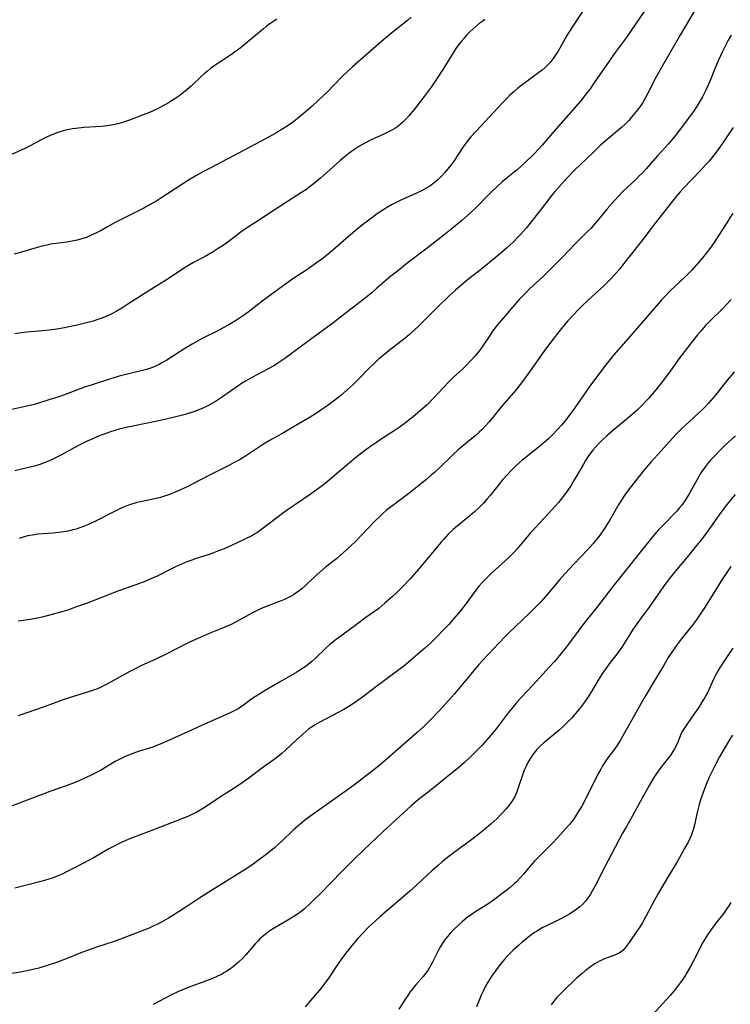
# Model space of a CAD drawing. Units: inches. Extents: x 2022613 to 2028050, y 242179 to 247577.
# Drawn here: x 2023696 to 2023819, y 243927 to 244097 of the extents above; entities that cross this region are included whole.
import ezdxf

# ---------------------------------------------------------------- set-up
doc = ezdxf.new("R2010")
doc.units = ezdxf.units.IN
doc.header["$MEASUREMENT"] = 0
doc.layers.add('c_26_T12S_R17E', color=73, linetype='Continuous')

msp = doc.modelspace()

# ---------------------------------------------------------------- linework, layer by layer
at = {"layer": 'c_26_T12S_R17E'}
for points in [[(2023806.68, 244101.98, 1034), (2023802.62, 244095.95, 1034), (2023800.98, 244093.58, 1034), (2023799.08, 244091.04, 1034), (2023798.45, 244090.16, 1034), (2023795.55, 244085.91, 1034), (2023794.76, 244084.79, 1034), (2023794.26, 244084.12, 1034), (2023793.86, 244083.61, 1034), (2023793.08, 244082.66, 1034), (2023788.9, 244077.89, 1034), (2023786.49, 244075.07, 1034), (2023785.89, 244074.4, 1034), (2023785.06, 244073.52, 1034), (2023783.56, 244072.06, 1034), (2023782.87, 244071.41, 1034), (2023782.16, 244070.77, 1034), (2023781.68, 244070.37, 1034), (2023780.24, 244069.24, 1034), (2023779.58, 244068.7, 1034), (2023778.66, 244067.89, 1034), (2023777.72, 244067.01, 1034), (2023777.14, 244066.44, 1034), (2023775.08, 244064.31, 1034), (2023774.15, 244063.42, 1034), (2023772.56, 244062.01, 1034), (2023770.94, 244060.65, 1034), (2023769.81, 244059.75, 1034), (2023766.66, 244057.29, 1034), (2023763.13, 244054.61, 1034), (2023761.49, 244053.33, 1034), (2023760.38, 244052.42, 1034), (2023757.97, 244050.34, 1034), (2023757.12, 244049.62, 1034), (2023755.92, 244048.66, 1034), (2023753.49, 244046.76, 1034), (2023750.11, 244044.17, 1034), (2023746.49, 244041.53, 1034), (2023743.4, 244039.19, 1034), (2023742.26, 244038.35, 1034), (2023741.57, 244037.87, 1034), (2023740.86, 244037.41, 1034), (2023740.26, 244037.04, 1034), (2023739.09, 244036.39, 1034), (2023736.49, 244035.01, 1034), (2023735.3, 244034.33, 1034), (2023734.61, 244033.9, 1034), (2023733.96, 244033.47, 1034), (2023731.31, 244031.59, 1034), (2023730.1, 244030.8, 1034), (2023729.32, 244030.34, 1034), (2023728.8, 244030.07, 1034), (2023727.81, 244029.59, 1034), (2023727.33, 244029.39, 1034), (2023726.64, 244029.12, 1034), (2023725.94, 244028.89, 1034), (2023725.06, 244028.62, 1034), (2023724.4, 244028.44, 1034), (2023722.56, 244027.98, 1034), (2023720.84, 244027.59, 1034), (2023716.42, 244026.68, 1034), (2023714.68, 244026.3, 1034), (2023713.46, 244026, 1034), (2023711.97, 244025.55, 1034), (2023710.52, 244025.05, 1034), (2023709.72, 244024.73, 1034), (2023709.05, 244024.44, 1034), (2023707.94, 244023.94, 1034), (2023706.37, 244023.16, 1034), (2023703.41, 244021.56, 1034), (2023701.92, 244020.8, 1034), (2023701.27, 244020.51, 1034), (2023700.53, 244020.2, 1034), (2023699.81, 244019.94, 1034), (2023699.09, 244019.71, 1034), (2023698.37, 244019.5, 1034), (2023695.46, 244018.81, 1034)], [(2023794.55, 244099.83, 1036), (2023791.55, 244095.26, 1036), (2023790.75, 244093.98, 1036), (2023789.23, 244091.28, 1036), (2023788.87, 244090.7, 1036), (2023788.39, 244090, 1036), (2023787.87, 244089.34, 1036), (2023787.55, 244088.98, 1036), (2023787.02, 244088.48, 1036), (2023786.49, 244088.03, 1036), (2023785.94, 244087.59, 1036), (2023783.6, 244085.88, 1036), (2023782.37, 244084.93, 1036), (2023781.63, 244084.31, 1036), (2023780.92, 244083.66, 1036), (2023780.26, 244083.01, 1036), (2023779.62, 244082.35, 1036), (2023775.09, 244077.5, 1036), (2023774.19, 244076.48, 1036), (2023773.68, 244075.85, 1036), (2023772.86, 244074.74, 1036), (2023771.22, 244072.3, 1036), (2023770.72, 244071.62, 1036), (2023770.21, 244070.95, 1036), (2023769.69, 244070.33, 1036), (2023769.11, 244069.71, 1036), (2023768.51, 244069.12, 1036), (2023767.82, 244068.53, 1036), (2023767.09, 244067.98, 1036), (2023766.3, 244067.5, 1036), (2023765.57, 244067.11, 1036), (2023764.82, 244066.76, 1036), (2023762.12, 244065.56, 1036), (2023761.08, 244065.06, 1036), (2023760.61, 244064.82, 1036), (2023759.89, 244064.41, 1036), (2023759.18, 244063.97, 1036), (2023758.5, 244063.52, 1036), (2023757.78, 244063.02, 1036), (2023756.57, 244062.13, 1036), (2023755.46, 244061.28, 1036), (2023754.48, 244060.48, 1036), (2023753.08, 244059.3, 1036), (2023749.9, 244056.53, 1036), (2023749.27, 244056, 1036), (2023748.43, 244055.35, 1036), (2023747.16, 244054.43, 1036), (2023745.87, 244053.56, 1036), (2023743.48, 244051.96, 1036), (2023741.77, 244050.77, 1036), (2023738.32, 244048.23, 1036), (2023735.72, 244046.23, 1036), (2023734.94, 244045.66, 1036), (2023733.73, 244044.83, 1036), (2023732.41, 244044.03, 1036), (2023731.34, 244043.44, 1036), (2023730.41, 244042.96, 1036), (2023727.82, 244041.67, 1036), (2023726.05, 244040.71, 1036), (2023724.81, 244039.97, 1036), (2023721.69, 244037.96, 1036), (2023720.84, 244037.46, 1036), (2023720.36, 244037.2, 1036), (2023719.86, 244036.96, 1036), (2023719.21, 244036.68, 1036), (2023718.72, 244036.5, 1036), (2023718.21, 244036.34, 1036), (2023717.53, 244036.14, 1036), (2023713.49, 244035.16, 1036), (2023711.82, 244034.68, 1036), (2023708.82, 244033.7, 1036), (2023707.48, 244033.25, 1036), (2023704.34, 244032.06, 1036), (2023703.09, 244031.62, 1036), (2023701.35, 244031.06, 1036), (2023699.22, 244030.42, 1036), (2023698.37, 244030.19, 1036), (2023697.02, 244029.86, 1036), (2023693.4, 244029.05, 1036)], [(2023813.37, 244099.23, 1032), (2023810.38, 244094.14, 1032), (2023808.63, 244091.15, 1032), (2023806.85, 244088.07, 1032), (2023806.13, 244086.73, 1032), (2023804.68, 244083.89, 1032), (2023804.16, 244082.92, 1032), (2023803.86, 244082.41, 1032), (2023803.53, 244081.93, 1032), (2023803.19, 244081.45, 1032), (2023802.74, 244080.87, 1032), (2023801.85, 244079.81, 1032), (2023801.42, 244079.34, 1032), (2023800.85, 244078.76, 1032), (2023800.18, 244078.13, 1032), (2023797.68, 244076.04, 1032), (2023796.57, 244075.04, 1032), (2023795.33, 244073.87, 1032), (2023792.03, 244070.67, 1032), (2023790.73, 244069.34, 1032), (2023789.35, 244067.82, 1032), (2023788.7, 244067.07, 1032), (2023788.11, 244066.35, 1032), (2023787.28, 244065.3, 1032), (2023785.03, 244062.39, 1032), (2023783.7, 244060.73, 1032), (2023782.81, 244059.7, 1032), (2023782.3, 244059.15, 1032), (2023781.5, 244058.33, 1032), (2023780.92, 244057.78, 1032), (2023780.33, 244057.25, 1032), (2023779.4, 244056.45, 1032), (2023776.35, 244053.95, 1032), (2023773.54, 244051.77, 1032), (2023772.79, 244051.14, 1032), (2023771.53, 244050.04, 1032), (2023770.49, 244049.08, 1032), (2023768.3, 244046.98, 1032), (2023767.36, 244046.05, 1032), (2023765.28, 244043.93, 1032), (2023764.24, 244042.93, 1032), (2023763.56, 244042.33, 1032), (2023762.87, 244041.75, 1032), (2023760.07, 244039.6, 1032), (2023759.02, 244038.75, 1032), (2023758.21, 244038.05, 1032), (2023757.47, 244037.37, 1032), (2023756.71, 244036.63, 1032), (2023754.85, 244034.72, 1032), (2023753.86, 244033.75, 1032), (2023752.84, 244032.82, 1032), (2023751.71, 244031.85, 1032), (2023750.49, 244030.87, 1032), (2023749.32, 244030, 1032), (2023748.3, 244029.29, 1032), (2023747.17, 244028.56, 1032), (2023746.15, 244027.93, 1032), (2023743.99, 244026.66, 1032), (2023741.54, 244025.23, 1032), (2023739.45, 244024.04, 1032), (2023738.19, 244023.29, 1032), (2023737.01, 244022.53, 1032), (2023735.27, 244021.36, 1032), (2023734.22, 244020.72, 1032), (2023733.34, 244020.24, 1032), (2023732.53, 244019.83, 1032), (2023729.28, 244018.2, 1032), (2023726.1, 244016.53, 1032), (2023725.33, 244016.14, 1032), (2023724.06, 244015.53, 1032), (2023722.87, 244015.01, 1032), (2023722.31, 244014.79, 1032), (2023721.31, 244014.44, 1032), (2023720.62, 244014.24, 1032), (2023719.37, 244013.92, 1032), (2023717.17, 244013.49, 1032), (2023716.51, 244013.34, 1032), (2023716, 244013.2, 1032), (2023715.41, 244013.01, 1032), (2023714.82, 244012.8, 1032), (2023713.96, 244012.44, 1032), (2023712.76, 244011.88, 1032), (2023709.51, 244010.21, 1032), (2023708.16, 244009.56, 1032), (2023707.3, 244009.2, 1032), (2023706.68, 244008.98, 1032), (2023706.06, 244008.78, 1032), (2023705.48, 244008.62, 1032), (2023704.91, 244008.48, 1032), (2023704.34, 244008.36, 1032), (2023703.53, 244008.23, 1032), (2023702.1, 244008.07, 1032), (2023699.46, 244007.87, 1032), (2023698.49, 244007.75, 1032), (2023697.64, 244007.58, 1032), (2023696.92, 244007.39, 1032), (2023696.21, 244007.16, 1032)], [(2023740.71, 244096.8, 1042), (2023740.36, 244096.6, 1042), (2023739.63, 244096.11, 1042), (2023738.92, 244095.58, 1042), (2023738.4, 244095.16, 1042), (2023734.99, 244092.3, 1042), (2023734.09, 244091.59, 1042), (2023733.4, 244091.09, 1042), (2023732.84, 244090.71, 1042), (2023730.4, 244089.11, 1042), (2023729.26, 244088.28, 1042), (2023728.71, 244087.84, 1042), (2023728.15, 244087.36, 1042), (2023727.64, 244086.9, 1042), (2023725.91, 244085.27, 1042), (2023725.2, 244084.64, 1042), (2023724.57, 244084.13, 1042), (2023723.93, 244083.65, 1042), (2023723.26, 244083.17, 1042), (2023722.35, 244082.59, 1042), (2023721.82, 244082.27, 1042), (2023721.03, 244081.82, 1042), (2023720.23, 244081.4, 1042), (2023719.33, 244080.97, 1042), (2023718.74, 244080.72, 1042), (2023717.63, 244080.28, 1042), (2023715.25, 244079.4, 1042), (2023713.89, 244078.93, 1042), (2023713.27, 244078.75, 1042), (2023712.44, 244078.56, 1042), (2023711.47, 244078.4, 1042), (2023710.92, 244078.34, 1042), (2023710.37, 244078.29, 1042), (2023707.42, 244078.11, 1042), (2023705.99, 244077.96, 1042), (2023705.45, 244077.88, 1042), (2023704.51, 244077.7, 1042), (2023703.79, 244077.52, 1042), (2023703.07, 244077.3, 1042), (2023702.16, 244076.97, 1042), (2023701.03, 244076.48, 1042), (2023700.02, 244075.99, 1042), (2023698.22, 244075.01, 1042), (2023697.19, 244074.49, 1042), (2023693.77, 244072.9, 1042)], [(2023763.9, 244097.13, 1040), (2023763.22, 244096.57, 1040), (2023760.84, 244094.7, 1040), (2023759.2, 244093.36, 1040), (2023753.77, 244088.59, 1040), (2023752.82, 244087.73, 1040), (2023751.93, 244086.87, 1040), (2023749.31, 244084.17, 1040), (2023747.83, 244082.74, 1040), (2023746.77, 244081.78, 1040), (2023745.18, 244080.4, 1040), (2023744.53, 244079.87, 1040), (2023743.54, 244079.09, 1040), (2023742.8, 244078.57, 1040), (2023741.71, 244077.86, 1040), (2023740.4, 244077.07, 1040), (2023739.37, 244076.48, 1040), (2023737.88, 244075.67, 1040), (2023733.23, 244073.2, 1040), (2023729.05, 244071.03, 1040), (2023728.04, 244070.49, 1040), (2023726.71, 244069.74, 1040), (2023725.47, 244069.01, 1040), (2023724.28, 244068.26, 1040), (2023720.69, 244065.91, 1040), (2023719.99, 244065.47, 1040), (2023718.84, 244064.8, 1040), (2023717.71, 244064.2, 1040), (2023714.16, 244062.41, 1040), (2023712.81, 244061.68, 1040), (2023711.49, 244060.93, 1040), (2023710.39, 244060.34, 1040), (2023709.69, 244059.99, 1040), (2023708.41, 244059.39, 1040), (2023707.81, 244059.14, 1040), (2023707.21, 244058.92, 1040), (2023706.22, 244058.65, 1040), (2023705.34, 244058.47, 1040), (2023704.45, 244058.33, 1040), (2023702.58, 244058.08, 1040), (2023701.7, 244057.94, 1040), (2023700.74, 244057.75, 1040), (2023699.94, 244057.55, 1040), (2023699.15, 244057.32, 1040), (2023696.64, 244056.57, 1040), (2023695.35, 244056.22, 1040)], [(2023776.6, 244096.74, 1038), (2023776.08, 244096.37, 1038), (2023775.58, 244095.98, 1038), (2023775.02, 244095.52, 1038), (2023774.52, 244095.08, 1038), (2023774.03, 244094.61, 1038), (2023773.45, 244094.03, 1038), (2023773, 244093.54, 1038), (2023772.57, 244093.03, 1038), (2023772.06, 244092.38, 1038), (2023771.61, 244091.74, 1038), (2023770.94, 244090.69, 1038), (2023769.76, 244088.74, 1038), (2023768.61, 244086.95, 1038), (2023767.34, 244085.09, 1038), (2023766.13, 244083.43, 1038), (2023764.45, 244081.29, 1038), (2023763.49, 244080.14, 1038), (2023762.84, 244079.44, 1038), (2023762.43, 244079.04, 1038), (2023762.01, 244078.67, 1038), (2023761.55, 244078.3, 1038), (2023761.06, 244077.96, 1038), (2023760.64, 244077.7, 1038), (2023760.2, 244077.46, 1038), (2023759.06, 244076.9, 1038), (2023756.99, 244075.97, 1038), (2023755.97, 244075.46, 1038), (2023754.86, 244074.83, 1038), (2023754.13, 244074.36, 1038), (2023753.15, 244073.66, 1038), (2023752.32, 244073, 1038), (2023751.58, 244072.37, 1038), (2023749.27, 244070.26, 1038), (2023748.24, 244069.35, 1038), (2023746.98, 244068.31, 1038), (2023746.24, 244067.75, 1038), (2023745.67, 244067.35, 1038), (2023744.93, 244066.86, 1038), (2023742.34, 244065.2, 1038), (2023739.9, 244063.58, 1038), (2023736.9, 244061.67, 1038), (2023735.81, 244060.96, 1038), (2023734.56, 244060.08, 1038), (2023732.23, 244058.32, 1038), (2023731.3, 244057.66, 1038), (2023730.59, 244057.2, 1038), (2023729.73, 244056.66, 1038), (2023728.31, 244055.84, 1038), (2023726.31, 244054.8, 1038), (2023725.62, 244054.41, 1038), (2023724.84, 244053.94, 1038), (2023724.08, 244053.44, 1038), (2023722.12, 244052.12, 1038), (2023718.57, 244049.93, 1038), (2023714.98, 244047.58, 1038), (2023713.94, 244046.93, 1038), (2023712.94, 244046.34, 1038), (2023712.09, 244045.89, 1038), (2023711.22, 244045.49, 1038), (2023710.33, 244045.14, 1038), (2023709.65, 244044.9, 1038), (2023708.97, 244044.69, 1038), (2023708.08, 244044.44, 1038), (2023706.45, 244044.05, 1038), (2023704.04, 244043.54, 1038), (2023702.71, 244043.3, 1038), (2023701.39, 244043.1, 1038), (2023700.27, 244042.99, 1038), (2023698.16, 244042.82, 1038), (2023696.56, 244042.64, 1038), (2023695.48, 244042.47, 1038)], [(2023819.13, 244094.03, 1030), (2023818.62, 244093.17, 1030), (2023818.24, 244092.47, 1030), (2023817.57, 244091.13, 1030), (2023816.87, 244089.61, 1030), (2023816.21, 244088.1, 1030), (2023815.47, 244086.23, 1030), (2023815.03, 244085.18, 1030), (2023814.75, 244084.57, 1030), (2023814.14, 244083.38, 1030), (2023813.53, 244082.31, 1030), (2023813.01, 244081.5, 1030), (2023812.7, 244081.06, 1030), (2023809.67, 244076.96, 1030), (2023809.16, 244076.31, 1030), (2023808.27, 244075.27, 1030), (2023806.39, 244073.21, 1030), (2023804.43, 244070.98, 1030), (2023803.86, 244070.36, 1030), (2023803.26, 244069.75, 1030), (2023802.64, 244069.15, 1030), (2023800.47, 244067.1, 1030), (2023799.65, 244066.27, 1030), (2023799.01, 244065.57, 1030), (2023797.73, 244064.09, 1030), (2023795.86, 244061.81, 1030), (2023794.87, 244060.69, 1030), (2023794.28, 244060.08, 1030), (2023792.25, 244058.05, 1030), (2023789.95, 244055.67, 1030), (2023787.93, 244053.65, 1030), (2023786.52, 244052.27, 1030), (2023784.33, 244050.23, 1030), (2023783.7, 244049.62, 1030), (2023783.08, 244049, 1030), (2023782.52, 244048.4, 1030), (2023781.42, 244047.15, 1030), (2023779.45, 244044.85, 1030), (2023778.69, 244043.94, 1030), (2023778.3, 244043.44, 1030), (2023777.93, 244042.94, 1030), (2023777.43, 244042.22, 1030), (2023776.12, 244040.24, 1030), (2023775.73, 244039.69, 1030), (2023774.89, 244038.64, 1030), (2023774.3, 244037.97, 1030), (2023773.47, 244037.11, 1030), (2023772.75, 244036.4, 1030), (2023771.27, 244035.03, 1030), (2023770.4, 244034.18, 1030), (2023769.54, 244033.28, 1030), (2023767.69, 244031.29, 1030), (2023766.63, 244030.25, 1030), (2023765.55, 244029.28, 1030), (2023764.23, 244028.16, 1030), (2023762.69, 244026.93, 1030), (2023761.99, 244026.42, 1030), (2023760.96, 244025.71, 1030), (2023759.02, 244024.5, 1030), (2023757.87, 244023.75, 1030), (2023756.68, 244022.91, 1030), (2023755.61, 244022.1, 1030), (2023754.27, 244021.05, 1030), (2023753.17, 244020.15, 1030), (2023750.61, 244017.97, 1030), (2023749.31, 244016.9, 1030), (2023748.5, 244016.25, 1030), (2023747.27, 244015.33, 1030), (2023746.29, 244014.62, 1030), (2023743.89, 244013.02, 1030), (2023742.71, 244012.2, 1030), (2023741.91, 244011.62, 1030), (2023739.25, 244009.6, 1030), (2023737.89, 244008.61, 1030), (2023737.23, 244008.15, 1030), (2023736.84, 244007.91, 1030), (2023736.35, 244007.62, 1030), (2023735.27, 244007.07, 1030), (2023732.73, 244005.87, 1030), (2023731.33, 244005.26, 1030), (2023730.65, 244005, 1030), (2023729.17, 244004.47, 1030), (2023726.79, 244003.69, 1030), (2023726, 244003.41, 1030), (2023724.88, 244002.98, 1030), (2023724.26, 244002.72, 1030), (2023723.21, 244002.24, 1030), (2023722.51, 244001.91, 1030), (2023720.02, 244000.65, 1030), (2023719.33, 244000.33, 1030), (2023717.93, 243999.74, 1030), (2023716.38, 243999.16, 1030), (2023713.25, 243998.04, 1030), (2023707.94, 243996.01, 1030), (2023705.79, 243995.21, 1030), (2023704.79, 243994.86, 1030), (2023703.56, 243994.48, 1030), (2023701.94, 243994.02, 1030), (2023700.18, 243993.57, 1030), (2023699.37, 243993.39, 1030), (2023698.41, 243993.21, 1030), (2023696.57, 243992.94, 1030), (2023696.06, 243992.85, 1030)], [(2023819.46, 244078.08, 1028), (2023818.14, 244076.12, 1028), (2023817.03, 244074.54, 1028), (2023816.1, 244073.3, 1028), (2023815.29, 244072.31, 1028), (2023814.81, 244071.77, 1028), (2023813.8, 244070.68, 1028), (2023810.85, 244067.59, 1028), (2023810.3, 244066.99, 1028), (2023809.61, 244066.17, 1028), (2023806.02, 244061.57, 1028), (2023803.85, 244058.76, 1028), (2023800.38, 244054.33, 1028), (2023799.9, 244053.73, 1028), (2023799.05, 244052.72, 1028), (2023798.34, 244051.95, 1028), (2023797.3, 244050.92, 1028), (2023796.45, 244050.13, 1028), (2023794.5, 244048.37, 1028), (2023793.32, 244047.25, 1028), (2023792.75, 244046.67, 1028), (2023791.85, 244045.72, 1028), (2023790.94, 244044.7, 1028), (2023790, 244043.62, 1028), (2023789.57, 244043.09, 1028), (2023788.73, 244042.04, 1028), (2023786.91, 244039.63, 1028), (2023785.97, 244038.3, 1028), (2023784.04, 244035.51, 1028), (2023783.58, 244034.89, 1028), (2023782.75, 244033.79, 1028), (2023781.86, 244032.71, 1028), (2023779.54, 244029.99, 1028), (2023777.32, 244027.29, 1028), (2023776.71, 244026.58, 1028), (2023776.07, 244025.9, 1028), (2023775.64, 244025.49, 1028), (2023774.95, 244024.88, 1028), (2023773.04, 244023.32, 1028), (2023772.01, 244022.44, 1028), (2023771.03, 244021.54, 1028), (2023768.77, 244019.32, 1028), (2023767.98, 244018.61, 1028), (2023767.34, 244018.06, 1028), (2023766.35, 244017.23, 1028), (2023763.71, 244015.11, 1028), (2023763.04, 244014.58, 1028), (2023760.26, 244012.51, 1028), (2023759.57, 244011.96, 1028), (2023759.07, 244011.53, 1028), (2023758.59, 244011.08, 1028), (2023757.57, 244010.1, 1028), (2023754.2, 244006.6, 1028), (2023752.95, 244005.4, 1028), (2023752.02, 244004.56, 1028), (2023751.03, 244003.72, 1028), (2023749.1, 244002.17, 1028), (2023748.11, 244001.35, 1028), (2023747.12, 244000.47, 1028), (2023745.6, 243998.99, 1028), (2023745.06, 243998.51, 1028), (2023744.53, 243998.09, 1028), (2023743.98, 243997.7, 1028), (2023743.57, 243997.44, 1028), (2023743.15, 243997.19, 1028), (2023742.59, 243996.9, 1028), (2023742.02, 243996.63, 1028), (2023741.42, 243996.37, 1028), (2023738.57, 243995.28, 1028), (2023737.66, 243994.9, 1028), (2023737.28, 243994.71, 1028), (2023736.47, 243994.29, 1028), (2023734.29, 243993.08, 1028), (2023732.8, 243992.32, 1028), (2023731.34, 243991.66, 1028), (2023729, 243990.72, 1028), (2023727.46, 243990.07, 1028), (2023726.65, 243989.72, 1028), (2023725.51, 243989.19, 1028), (2023721.46, 243987.14, 1028), (2023719.94, 243986.38, 1028), (2023717.22, 243985.16, 1028), (2023716.56, 243984.84, 1028), (2023715.34, 243984.18, 1028), (2023711.56, 243982.09, 1028), (2023710.9, 243981.75, 1028), (2023710.23, 243981.43, 1028), (2023709.59, 243981.16, 1028), (2023708.33, 243980.71, 1028), (2023704.85, 243979.61, 1028), (2023703.63, 243979.21, 1028), (2023700.51, 243978.1, 1028), (2023696.05, 243976.55, 1028)], [(2023819.41, 244063.25, 1026), (2023818.95, 244062.6, 1026), (2023818.51, 244061.93, 1026), (2023816.18, 244058.27, 1026), (2023815.5, 244057.29, 1026), (2023814.87, 244056.44, 1026), (2023814.18, 244055.6, 1026), (2023813.5, 244054.8, 1026), (2023812.26, 244053.41, 1026), (2023811.18, 244052.32, 1026), (2023808.64, 244049.94, 1026), (2023807.66, 244048.95, 1026), (2023807.17, 244048.42, 1026), (2023806.5, 244047.66, 1026), (2023802.16, 244042.58, 1026), (2023798.8, 244038.79, 1026), (2023797.94, 244037.73, 1026), (2023797.44, 244037.09, 1026), (2023794.55, 244033.21, 1026), (2023793.66, 244031.96, 1026), (2023791.86, 244029.32, 1026), (2023791.28, 244028.53, 1026), (2023790.47, 244027.49, 1026), (2023789.83, 244026.73, 1026), (2023789.16, 244025.98, 1026), (2023788.25, 244025.04, 1026), (2023787.56, 244024.38, 1026), (2023786.84, 244023.75, 1026), (2023786, 244023.03, 1026), (2023783.5, 244021.04, 1026), (2023783.03, 244020.65, 1026), (2023781.91, 244019.65, 1026), (2023781.25, 244019.01, 1026), (2023780.43, 244018.16, 1026), (2023779.58, 244017.19, 1026), (2023779.06, 244016.55, 1026), (2023777.46, 244014.5, 1026), (2023777.01, 244013.97, 1026), (2023776.34, 244013.22, 1026), (2023775.48, 244012.37, 1026), (2023774.81, 244011.77, 1026), (2023773.98, 244011.06, 1026), (2023771.51, 244009.04, 1026), (2023771.1, 244008.68, 1026), (2023770.34, 244007.95, 1026), (2023769.49, 244007.04, 1026), (2023769.03, 244006.52, 1026), (2023765.24, 244001.94, 1026), (2023764.49, 244001.08, 1026), (2023763.7, 244000.2, 1026), (2023762.44, 243998.86, 1026), (2023761.29, 243997.7, 1026), (2023760.67, 243997.12, 1026), (2023759.36, 243995.96, 1026), (2023758.27, 243995.09, 1026), (2023756.06, 243993.52, 1026), (2023754.38, 243992.26, 1026), (2023751.94, 243990.48, 1026), (2023750.92, 243989.71, 1026), (2023750.4, 243989.3, 1026), (2023749.77, 243988.77, 1026), (2023749.2, 243988.26, 1026), (2023747.23, 243986.36, 1026), (2023746.71, 243985.89, 1026), (2023746.12, 243985.4, 1026), (2023745.58, 243985, 1026), (2023745.02, 243984.62, 1026), (2023744.13, 243984.06, 1026), (2023741.17, 243982.36, 1026), (2023738.69, 243980.9, 1026), (2023737.59, 243980.23, 1026), (2023736.38, 243979.44, 1026), (2023734.69, 243978.2, 1026), (2023733.93, 243977.7, 1026), (2023733.23, 243977.32, 1026), (2023732.5, 243976.97, 1026), (2023727.68, 243974.86, 1026), (2023725.94, 243974.07, 1026), (2023723.04, 243972.72, 1026), (2023720.83, 243971.75, 1026), (2023720.11, 243971.45, 1026), (2023719.27, 243971.13, 1026), (2023718.74, 243970.95, 1026), (2023716.91, 243970.41, 1026), (2023716.03, 243970.11, 1026), (2023714.82, 243969.63, 1026), (2023714.19, 243969.35, 1026), (2023713.58, 243969.05, 1026), (2023712.81, 243968.64, 1026), (2023710.23, 243967.1, 1026), (2023709.69, 243966.8, 1026), (2023708.66, 243966.28, 1026), (2023707.05, 243965.53, 1026), (2023705.73, 243964.96, 1026), (2023704.35, 243964.42, 1026), (2023701.49, 243963.44, 1026), (2023700.45, 243963.06, 1026), (2023697.87, 243962.09, 1026), (2023693.98, 243960.59, 1026)], [(2023819.14, 244048.41, 1024), (2023818.33, 244047.54, 1024), (2023817.69, 244046.88, 1024), (2023815.5, 244044.72, 1024), (2023814.7, 244043.9, 1024), (2023813.85, 244042.96, 1024), (2023813.29, 244042.3, 1024), (2023812.45, 244041.23, 1024), (2023810.1, 244038.14, 1024), (2023809.31, 244037.09, 1024), (2023808.11, 244035.43, 1024), (2023807.18, 244034.19, 1024), (2023806.39, 244033.18, 1024), (2023805.49, 244032.07, 1024), (2023804.84, 244031.32, 1024), (2023804.46, 244030.9, 1024), (2023803.68, 244030.11, 1024), (2023802.92, 244029.38, 1024), (2023801.67, 244028.25, 1024), (2023800.95, 244027.63, 1024), (2023798.56, 244025.67, 1024), (2023797.67, 244024.9, 1024), (2023796.83, 244024.13, 1024), (2023796.16, 244023.45, 1024), (2023795.69, 244022.94, 1024), (2023795.24, 244022.42, 1024), (2023794.82, 244021.88, 1024), (2023794.37, 244021.25, 1024), (2023793.98, 244020.63, 1024), (2023793.6, 244020, 1024), (2023792.48, 244018.03, 1024), (2023792.03, 244017.26, 1024), (2023791.41, 244016.25, 1024), (2023790.9, 244015.47, 1024), (2023790.52, 244014.93, 1024), (2023790.13, 244014.39, 1024), (2023789.71, 244013.86, 1024), (2023789.28, 244013.34, 1024), (2023788.79, 244012.78, 1024), (2023786.82, 244010.67, 1024), (2023784.5, 244008.11, 1024), (2023783.61, 244007.08, 1024), (2023782.19, 244005.39, 1024), (2023781.7, 244004.85, 1024), (2023781.27, 244004.4, 1024), (2023780.73, 244003.88, 1024), (2023777.62, 244001.05, 1024), (2023776.68, 244000.14, 1024), (2023776.14, 243999.57, 1024), (2023775.63, 243998.98, 1024), (2023774.85, 243998, 1024), (2023773.2, 243995.69, 1024), (2023772.34, 243994.58, 1024), (2023771.27, 243993.32, 1024), (2023770.36, 243992.31, 1024), (2023769.8, 243991.71, 1024), (2023768.04, 243989.89, 1024), (2023767.26, 243989.13, 1024), (2023766.23, 243988.19, 1024), (2023763.82, 243986.14, 1024), (2023762.53, 243985.07, 1024), (2023761.96, 243984.62, 1024), (2023760.82, 243983.77, 1024), (2023757.94, 243981.67, 1024), (2023755.25, 243979.58, 1024), (2023753.93, 243978.66, 1024), (2023753.12, 243978.14, 1024), (2023752.27, 243977.62, 1024), (2023751.3, 243977.09, 1024), (2023748.11, 243975.44, 1024), (2023747.28, 243974.96, 1024), (2023746.7, 243974.59, 1024), (2023746.22, 243974.26, 1024), (2023745.69, 243973.85, 1024), (2023745.15, 243973.39, 1024), (2023744.06, 243972.41, 1024), (2023742.18, 243970.62, 1024), (2023741.56, 243970.05, 1024), (2023740.91, 243969.51, 1024), (2023740.24, 243969, 1024), (2023738.06, 243967.45, 1024), (2023735.83, 243965.76, 1024), (2023734.69, 243964.94, 1024), (2023733.79, 243964.35, 1024), (2023730.96, 243962.54, 1024), (2023728.32, 243960.76, 1024), (2023727.46, 243960.23, 1024), (2023726.75, 243959.84, 1024), (2023726.03, 243959.48, 1024), (2023725.31, 243959.16, 1024), (2023724.32, 243958.76, 1024), (2023722.5, 243958.08, 1024), (2023718.96, 243956.65, 1024), (2023715.14, 243955.21, 1024), (2023714.51, 243954.95, 1024), (2023713.57, 243954.54, 1024), (2023712.48, 243953.99, 1024), (2023711.68, 243953.55, 1024), (2023709.14, 243952.06, 1024), (2023707.41, 243951.13, 1024), (2023705.41, 243950.09, 1024), (2023704.38, 243949.57, 1024), (2023703.61, 243949.21, 1024), (2023702.79, 243948.85, 1024), (2023702.06, 243948.57, 1024), (2023701.32, 243948.31, 1024), (2023700.58, 243948.08, 1024), (2023699.75, 243947.85, 1024), (2023695.45, 243946.75, 1024)], [(2023819.63, 244035.95, 1022), (2023817.81, 244033.67, 1022), (2023816.38, 244031.91, 1022), (2023815.2, 244030.52, 1022), (2023814.69, 244029.96, 1022), (2023814.16, 244029.41, 1022), (2023813.55, 244028.83, 1022), (2023812.62, 244027.96, 1022), (2023810.74, 244026.26, 1022), (2023809.69, 244025.24, 1022), (2023808.97, 244024.46, 1022), (2023807.03, 244022.27, 1022), (2023805.25, 244020.33, 1022), (2023804.16, 244019.06, 1022), (2023801.58, 244015.78, 1022), (2023800.95, 244014.94, 1022), (2023800.66, 244014.51, 1022), (2023800.35, 244014.05, 1022), (2023799.75, 244013.08, 1022), (2023798.1, 244010.23, 1022), (2023797.24, 244008.87, 1022), (2023796.59, 244007.93, 1022), (2023796.15, 244007.34, 1022), (2023795.28, 244006.28, 1022), (2023794.35, 244005.26, 1022), (2023791.93, 244002.72, 1022), (2023790.39, 244001.05, 1022), (2023789.54, 244000.07, 1022), (2023787.39, 243997.51, 1022), (2023786.29, 243996.28, 1022), (2023785.33, 243995.27, 1022), (2023784.31, 243994.25, 1022), (2023780.73, 243990.85, 1022), (2023780.1, 243990.22, 1022), (2023779.07, 243989.15, 1022), (2023777.12, 243987.07, 1022), (2023775.57, 243985.37, 1022), (2023774.17, 243983.72, 1022), (2023771.31, 243980.27, 1022), (2023769.42, 243978.15, 1022), (2023768.5, 243977.16, 1022), (2023767.37, 243975.99, 1022), (2023766.05, 243974.68, 1022), (2023764.94, 243973.65, 1022), (2023759.39, 243968.83, 1022), (2023757.94, 243967.63, 1022), (2023755.44, 243965.65, 1022), (2023754.17, 243964.67, 1022), (2023752.91, 243963.75, 1022), (2023747.51, 243959.96, 1022), (2023746.4, 243959.15, 1022), (2023745.48, 243958.44, 1022), (2023744.72, 243957.83, 1022), (2023743.53, 243956.79, 1022), (2023741.61, 243954.96, 1022), (2023740.29, 243953.76, 1022), (2023739.08, 243952.75, 1022), (2023738.38, 243952.22, 1022), (2023737.37, 243951.48, 1022), (2023736.62, 243950.95, 1022), (2023735.51, 243950.19, 1022), (2023734.31, 243949.4, 1022), (2023731.53, 243947.71, 1022), (2023728.47, 243945.79, 1022), (2023727.42, 243945.1, 1022), (2023725.35, 243943.7, 1022), (2023723.84, 243942.73, 1022), (2023722, 243941.6, 1022), (2023720.81, 243940.92, 1022), (2023720.12, 243940.57, 1022), (2023719.32, 243940.19, 1022), (2023718.64, 243939.9, 1022), (2023713.71, 243937.97, 1022), (2023712.63, 243937.59, 1022), (2023709.76, 243936.66, 1022), (2023708.14, 243936.1, 1022), (2023706.85, 243935.6, 1022), (2023704.35, 243934.58, 1022), (2023702.64, 243933.95, 1022), (2023700.88, 243933.37, 1022), (2023699.59, 243932.98, 1022), (2023698.35, 243932.66, 1022), (2023697.27, 243932.42, 1022), (2023696.43, 243932.27, 1022), (2023694.54, 243931.98, 1022)], [(2023819.86, 244024.85, 1020), (2023818.08, 244023.24, 1020), (2023817.28, 244022.48, 1020), (2023816.21, 244021.39, 1020), (2023815.62, 244020.75, 1020), (2023815.22, 244020.29, 1020), (2023814.84, 244019.82, 1020), (2023814.51, 244019.37, 1020), (2023813.9, 244018.46, 1020), (2023813.19, 244017.24, 1020), (2023811.88, 244014.87, 1020), (2023811.41, 244014.09, 1020), (2023811.02, 244013.49, 1020), (2023810.59, 244012.92, 1020), (2023810.14, 244012.37, 1020), (2023809.71, 244011.89, 1020), (2023809.27, 244011.42, 1020), (2023807.58, 244009.7, 1020), (2023806.57, 244008.62, 1020), (2023805.83, 244007.77, 1020), (2023805.29, 244007.12, 1020), (2023798.68, 243998.88, 1020), (2023795.84, 243995.2, 1020), (2023793.88, 243992.72, 1020), (2023790.67, 243988.46, 1020), (2023789.47, 243986.93, 1020), (2023788.62, 243985.94, 1020), (2023787.78, 243985, 1020), (2023784.85, 243981.8, 1020), (2023782.89, 243979.69, 1020), (2023782.01, 243978.71, 1020), (2023781.5, 243978.1, 1020), (2023780.62, 243977.03, 1020), (2023778.53, 243974.27, 1020), (2023778.03, 243973.65, 1020), (2023776.93, 243972.36, 1020), (2023776.11, 243971.45, 1020), (2023775.28, 243970.58, 1020), (2023773.99, 243969.31, 1020), (2023773.09, 243968.49, 1020), (2023772.14, 243967.68, 1020), (2023769.82, 243965.76, 1020), (2023767.37, 243963.79, 1020), (2023765.1, 243962.01, 1020), (2023763.86, 243960.98, 1020), (2023762.54, 243959.8, 1020), (2023759.07, 243956.58, 1020), (2023755.7, 243953.42, 1020), (2023753.9, 243951.67, 1020), (2023752.4, 243950.17, 1020), (2023749.57, 243947.21, 1020), (2023748.66, 243946.29, 1020), (2023746.51, 243944.19, 1020), (2023745.39, 243943.18, 1020), (2023744.89, 243942.76, 1020), (2023744.28, 243942.31, 1020), (2023743.65, 243941.88, 1020), (2023742.9, 243941.41, 1020), (2023740.61, 243940.12, 1020), (2023739.92, 243939.69, 1020), (2023739.25, 243939.23, 1020), (2023738.83, 243938.92, 1020), (2023738.42, 243938.59, 1020), (2023737.76, 243938.01, 1020), (2023737.51, 243937.76, 1020), (2023736.94, 243937.18, 1020), (2023736.58, 243936.77, 1020), (2023735.32, 243935.29, 1020), (2023734.81, 243934.72, 1020), (2023734.09, 243934, 1020), (2023733.69, 243933.65, 1020), (2023733.28, 243933.32, 1020), (2023732.67, 243932.86, 1020), (2023732.04, 243932.43, 1020), (2023731.57, 243932.14, 1020), (2023731.23, 243931.95, 1020), (2023730.45, 243931.56, 1020), (2023729.5, 243931.14, 1020), (2023728.38, 243930.7, 1020), (2023725.54, 243929.69, 1020), (2023724.27, 243929.19, 1020), (2023723.59, 243928.88, 1020), (2023722.52, 243928.36, 1020), (2023719.33, 243926.68, 1020)], [(2023819.82, 244014.75, 1018), (2023818.95, 244013.72, 1018), (2023818.43, 244013.07, 1018), (2023817.18, 244011.41, 1018), (2023815, 244008.36, 1018), (2023813.74, 244006.7, 1018), (2023812.86, 244005.57, 1018), (2023811.8, 244004.25, 1018), (2023809.12, 244001.06, 1018), (2023808.07, 243999.71, 1018), (2023807.44, 243998.85, 1018), (2023804.95, 243995.31, 1018), (2023803.56, 243993.46, 1018), (2023802.98, 243992.65, 1018), (2023802.16, 243991.42, 1018), (2023800.82, 243989.28, 1018), (2023800.22, 243988.38, 1018), (2023799.36, 243987.19, 1018), (2023798.08, 243985.51, 1018), (2023797.23, 243984.34, 1018), (2023796.85, 243983.79, 1018), (2023796.35, 243983, 1018), (2023795.17, 243981.01, 1018), (2023794.52, 243979.97, 1018), (2023793.77, 243978.87, 1018), (2023792.93, 243977.74, 1018), (2023792.55, 243977.27, 1018), (2023791.96, 243976.58, 1018), (2023791.61, 243976.19, 1018), (2023790.88, 243975.44, 1018), (2023790.12, 243974.71, 1018), (2023789.34, 243974, 1018), (2023786.76, 243971.86, 1018), (2023786.24, 243971.39, 1018), (2023785.59, 243970.73, 1018), (2023785.1, 243970.15, 1018), (2023784.77, 243969.69, 1018), (2023784.46, 243969.22, 1018), (2023784.1, 243968.6, 1018), (2023783.77, 243967.97, 1018), (2023783.46, 243967.27, 1018), (2023783.2, 243966.61, 1018), (2023782.96, 243965.94, 1018), (2023782.4, 243964.25, 1018), (2023782.1, 243963.41, 1018), (2023781.76, 243962.61, 1018), (2023781.34, 243961.89, 1018), (2023780.98, 243961.36, 1018), (2023780.58, 243960.84, 1018), (2023780.16, 243960.34, 1018), (2023779.72, 243959.84, 1018), (2023779.26, 243959.36, 1018), (2023778.7, 243958.82, 1018), (2023777.68, 243957.9, 1018), (2023776.45, 243956.84, 1018), (2023775.06, 243955.71, 1018), (2023773.88, 243954.81, 1018), (2023771.99, 243953.45, 1018), (2023770.89, 243952.65, 1018), (2023769.88, 243951.85, 1018), (2023769.25, 243951.32, 1018), (2023768.53, 243950.71, 1018), (2023767.5, 243949.8, 1018), (2023764.8, 243947.3, 1018), (2023763.64, 243946.26, 1018), (2023761.97, 243944.81, 1018), (2023758.48, 243941.83, 1018), (2023757.67, 243941.1, 1018), (2023756.54, 243940.03, 1018), (2023755.48, 243938.96, 1018), (2023754.68, 243938.09, 1018), (2023753.67, 243936.92, 1018), (2023753.09, 243936.21, 1018), (2023752.53, 243935.49, 1018), (2023751.92, 243934.66, 1018), (2023751.11, 243933.49, 1018), (2023749.54, 243931.15, 1018), (2023749.17, 243930.63, 1018), (2023748.62, 243929.91, 1018), (2023748.05, 243929.19, 1018), (2023746.87, 243927.79, 1018), (2023745.59, 243926.31, 1018)], [(2023819.05, 244002.29, 1016), (2023818.34, 244001.29, 1016), (2023817.62, 244000.2, 1016), (2023815.11, 243996.12, 1016), (2023814.52, 243995.2, 1016), (2023813.65, 243993.89, 1016), (2023813.08, 243993.07, 1016), (2023812.39, 243992.15, 1016), (2023810.48, 243989.74, 1016), (2023809.78, 243988.84, 1016), (2023809.08, 243987.84, 1016), (2023808.26, 243986.58, 1016), (2023807.41, 243985.19, 1016), (2023805.67, 243982.22, 1016), (2023804.06, 243979.54, 1016), (2023801.89, 243975.72, 1016), (2023799.97, 243972.29, 1016), (2023799.48, 243971.5, 1016), (2023798.97, 243970.79, 1016), (2023797.66, 243969.05, 1016), (2023797.24, 243968.44, 1016), (2023796.91, 243967.91, 1016), (2023796.59, 243967.34, 1016), (2023796.11, 243966.45, 1016), (2023794.33, 243962.85, 1016), (2023793.33, 243960.96, 1016), (2023792.73, 243959.93, 1016), (2023792.37, 243959.36, 1016), (2023791.87, 243958.64, 1016), (2023791.57, 243958.24, 1016), (2023791.25, 243957.84, 1016), (2023790.54, 243957.01, 1016), (2023789.15, 243955.44, 1016), (2023788.28, 243954.52, 1016), (2023786.16, 243952.43, 1016), (2023785.18, 243951.43, 1016), (2023784.34, 243950.49, 1016), (2023783.31, 243949.25, 1016), (2023782.7, 243948.55, 1016), (2023782.06, 243947.89, 1016), (2023781.66, 243947.5, 1016), (2023780.95, 243946.9, 1016), (2023780.22, 243946.32, 1016), (2023777.6, 243944.38, 1016), (2023776.82, 243943.84, 1016), (2023774.86, 243942.61, 1016), (2023774.23, 243942.19, 1016), (2023773.62, 243941.76, 1016), (2023772.73, 243941.03, 1016), (2023772.15, 243940.52, 1016), (2023771.1, 243939.51, 1016), (2023770.62, 243939.01, 1016), (2023770.18, 243938.51, 1016), (2023769.62, 243937.79, 1016), (2023769.27, 243937.27, 1016), (2023768.96, 243936.72, 1016), (2023768.67, 243936.19, 1016), (2023767.57, 243934, 1016), (2023767.24, 243933.38, 1016), (2023766.73, 243932.58, 1016), (2023766.35, 243932.05, 1016), (2023765.94, 243931.54, 1016), (2023764.62, 243930.02, 1016), (2023764.16, 243929.47, 1016), (2023763.67, 243928.83, 1016), (2023763.28, 243928.27, 1016), (2023762.91, 243927.7, 1016), (2023761.73, 243925.86, 1016)], [(2023819.4, 243988.23, 1014), (2023818.42, 243986.78, 1014), (2023817.52, 243985.4, 1014), (2023816.95, 243984.48, 1014), (2023816.53, 243983.75, 1014), (2023816.14, 243983, 1014), (2023815.01, 243980.51, 1014), (2023814.57, 243979.7, 1014), (2023814.23, 243979.15, 1014), (2023813.46, 243977.94, 1014), (2023812.72, 243976.85, 1014), (2023811.56, 243975.23, 1014), (2023811.09, 243974.54, 1014), (2023810.68, 243973.83, 1014), (2023810.5, 243973.47, 1014), (2023809.89, 243971.99, 1014), (2023809.6, 243971.35, 1014), (2023809.35, 243970.85, 1014), (2023808.89, 243970.09, 1014), (2023808.58, 243969.64, 1014), (2023808.25, 243969.2, 1014), (2023806.99, 243967.6, 1014), (2023806.23, 243966.55, 1014), (2023805.78, 243965.87, 1014), (2023804.95, 243964.48, 1014), (2023803.73, 243962.3, 1014), (2023802.5, 243959.99, 1014), (2023802.1, 243959.28, 1014), (2023801.02, 243957.44, 1014), (2023800.36, 243956.29, 1014), (2023797.26, 243950.37, 1014), (2023795.65, 243947.2, 1014), (2023795.19, 243946.37, 1014), (2023794.82, 243945.75, 1014), (2023794.42, 243945.16, 1014), (2023793.95, 243944.55, 1014), (2023793.49, 243944.04, 1014), (2023793.01, 243943.58, 1014), (2023792.5, 243943.16, 1014), (2023791.9, 243942.73, 1014), (2023791.28, 243942.34, 1014), (2023789.94, 243941.59, 1014), (2023788.7, 243940.97, 1014), (2023786.51, 243939.91, 1014), (2023785.67, 243939.44, 1014), (2023785.17, 243939.12, 1014), (2023784.69, 243938.78, 1014), (2023783.74, 243938.05, 1014), (2023783.06, 243937.48, 1014), (2023782.4, 243936.9, 1014), (2023781.5, 243936.07, 1014), (2023780.52, 243935.08, 1014), (2023780.04, 243934.55, 1014), (2023779.49, 243933.9, 1014), (2023778.7, 243932.91, 1014), (2023778.12, 243932.11, 1014), (2023777.8, 243931.65, 1014), (2023777.09, 243930.54, 1014), (2023776.72, 243929.88, 1014), (2023776.29, 243929.01, 1014), (2023776.04, 243928.43, 1014), (2023775.18, 243926.27, 1014)], [(2023819.37, 243973.22, 1012), (2023818.91, 243972.5, 1012), (2023818.1, 243971.15, 1012), (2023817.12, 243969.44, 1012), (2023816.4, 243968.12, 1012), (2023815.82, 243966.97, 1012), (2023815.34, 243965.93, 1012), (2023814.68, 243964.37, 1012), (2023814.04, 243962.69, 1012), (2023813.81, 243962.03, 1012), (2023813.58, 243961.22, 1012), (2023813.24, 243959.85, 1012), (2023812.77, 243957.72, 1012), (2023812.54, 243956.85, 1012), (2023812.25, 243955.99, 1012), (2023811.98, 243955.35, 1012), (2023811.68, 243954.72, 1012), (2023811.08, 243953.6, 1012), (2023809.85, 243951.46, 1012), (2023807.65, 243947.8, 1012), (2023806.52, 243945.85, 1012), (2023805.52, 243944.05, 1012), (2023804.31, 243941.76, 1012), (2023803.75, 243940.76, 1012), (2023803.27, 243939.97, 1012), (2023802.96, 243939.5, 1012), (2023801.51, 243937.4, 1012), (2023801.18, 243936.94, 1012), (2023800.84, 243936.5, 1012), (2023800.39, 243936.03, 1012), (2023800.12, 243935.81, 1012), (2023799.84, 243935.62, 1012), (2023799.49, 243935.43, 1012), (2023798.84, 243935.16, 1012), (2023797.7, 243934.76, 1012), (2023797.13, 243934.53, 1012), (2023796.37, 243934.15, 1012), (2023795.6, 243933.71, 1012), (2023795.09, 243933.39, 1012), (2023794.59, 243933.04, 1012), (2023793.94, 243932.54, 1012), (2023793.38, 243932.06, 1012), (2023792.38, 243931.16, 1012), (2023790.29, 243929.19, 1012), (2023789.35, 243928.23, 1012), (2023788.99, 243927.82, 1012), (2023788.35, 243927.02, 1012), (2023788.07, 243926.62, 1012)], [(2023819.04, 243944.31, 1010), (2023818.7, 243943.75, 1010), (2023818.43, 243943.33, 1010), (2023817.82, 243942.49, 1010), (2023816.22, 243940.43, 1010), (2023815.69, 243939.72, 1010), (2023815.02, 243938.72, 1010), (2023814.57, 243937.99, 1010), (2023814.23, 243937.37, 1010), (2023812.61, 243934.22, 1010), (2023812.08, 243933.24, 1010), (2023811.54, 243932.29, 1010), (2023811.1, 243931.58, 1010), (2023810.64, 243930.89, 1010), (2023809.97, 243929.95, 1010), (2023809.45, 243929.28, 1010), (2023808.64, 243928.31, 1010), (2023807.33, 243926.86, 1010), (2023805.13, 243924.46, 1010)]]:
    msp.add_polyline3d(points, dxfattribs=at)

doc.saveas('drawing.dxf')
